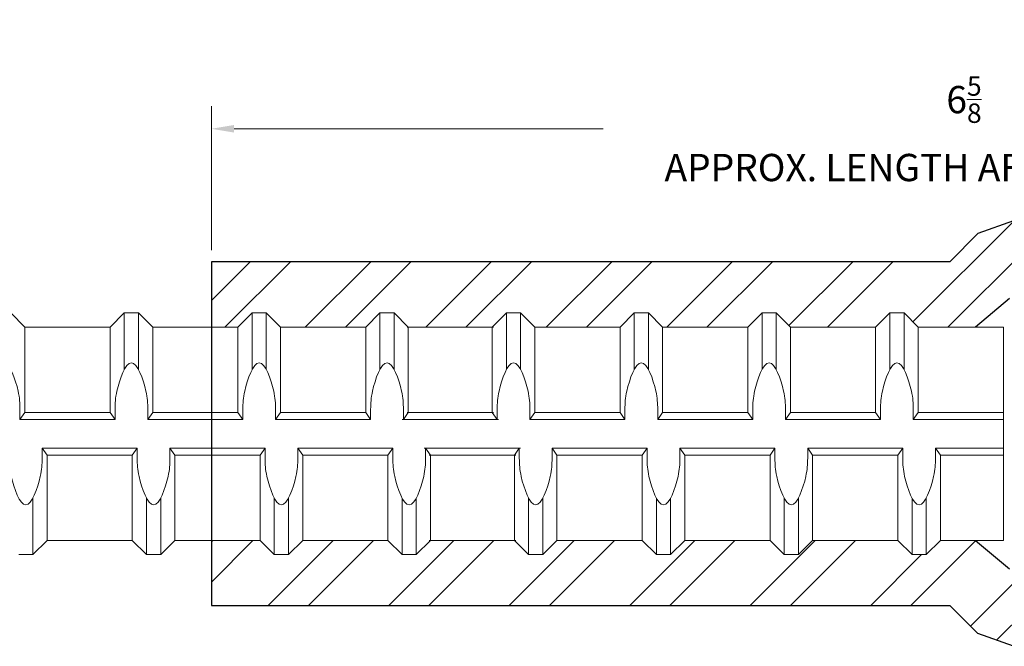
# Model space of a CAD drawing. Units: inches. Extents: x 2.4 to 47.3, y -28 to 33.3.
# Drawn here: x 25.2 to 29.5, y 13.3 to 16 of the extents above; entities that cross this region are included whole.
import ezdxf

# ---------------------------------------------------------------- set-up
doc = ezdxf.new("R2010")
doc.units = ezdxf.units.IN
doc.header["$MEASUREMENT"] = 0
for name, color, linetype in [('0605 Trans', 7, 'Continuous'), ('0908 Trans', 7, 'Continuous'), ('Rebar', 4, 'Continuous')]:
    doc.layers.add(name, color=color, linetype=linetype)
doc.layers.add('AM_5', color=3, linetype='Continuous', lineweight=15)
doc.styles.get("Standard").update_dxf_attribs({"font": 'ROMANS.SHX'})
doc.dimstyles.new('AM_ANSI', dxfattribs={"dimtxt": 0.12, "dimasz": 0.1, "dimexe": 0.1, "dimexo": 0.05, "dimgap": 0.06, "dimtad": 0, "dimtih": 1, "dimtoh": 1, "dimdec": 4, "dimzin": 7, "dimdsep": 46, "dimtxsty": 'Standard', "dimcen": 0, "dimclrd": 256, "dimclre": 256, "dimclrt": 2, "dimadec": 0, "dimazin": 2, "dimtp": 0.1, "dimtm": 0.1, "dimtfac": 0.71, "dimtdec": 4, "dimtofl": 0, "dimtmove": 0, "dimatfit": 3, "dimfxl": 0, "dimtolj": 1, "dimtzin": 7, "dimlwd": -1, "dimlwe": -1, "dimarcsym": 0})

# ---------------------------------------------------------------- blocks, each defined once
blk = doc.blocks.new('0908XL')
at = {"layer": '0908 Trans'}
h = blk.add_hatch(dxfattribs=at)
h.set_pattern_fill('ANSI32', color=256, style=0)
h.set_pattern_definition([(45, (-29.49916, -14.1985), (-0.265165, 0.265165), []), (45, (-29.3224, -14.1985), (-0.265165, 0.265165), [])])
h.paths.add_polyline_path([(0.0337, 0.6228), (0.1282, 0.5283), (0.1283, 0.5283), (0.1988, 0.5988), (0.2693, 0.5988), (0.3398, 0.5283), (0.7628, 0.5283), (0.8333, 0.5988), (0.9038, 0.5988), (0.9743, 0.5283), (1.3973, 0.5283), (1.4678, 0.5988), (1.5383, 0.5988), (1.6088, 0.5283), (2.0318, 0.5283), (2.1023, 0.5988), (2.1728, 0.5988), (2.2433, 0.5283), (2.6663, 0.5283), (2.7368, 0.5988), (2.8073, 0.5988), (2.8778, 0.5283), (3.125, 0.5283), (3.125, 0.8405), (0.125, 0.8405), (0.0303, 0.9352), (-0.1267, 0.8793), (-0.25, 0.756), (-3.25, 0.756), (-3.5, 0.756), (-3.5, 0.4679), (-3.3832, 0.4679), (-3.3207, 0.5304), (-3.2582, 0.5304), (-3.1957, 0.4679), (-2.8207, 0.4679), (-2.7582, 0.5304), (-2.6957, 0.5304), (-2.6332, 0.4679), (-2.2639, 0.4679), (-2.2014, 0.5304), (-2.1389, 0.5304), (-2.0764, 0.4679), (-1.7014, 0.4679), (-1.6389, 0.5304), (-1.5764, 0.5304), (-1.5139, 0.4679), (-1.1389, 0.4679), (-1.0764, 0.5304), (-1.0139, 0.5304), (-0.9514, 0.4679), (-0.5764, 0.4679), (-0.5139, 0.5304), (-0.4514, 0.5304), (-0.3889, 0.4679), (-0.1364, 0.4679), (0.0127, 0.594, -0.077987)])
h.paths.add_polyline_path([(0.0303, -0.9352), (0.125, -0.8405), (3.125, -0.8405), (3.125, -0.5292), (2.9879, -0.5292), (2.9174, -0.5997), (2.8469, -0.5997), (2.7764, -0.5292), (2.3534, -0.5292), (2.2829, -0.5997), (2.2124, -0.5997), (2.1419, -0.5292), (1.7189, -0.5292), (1.6484, -0.5997), (1.5779, -0.5997), (1.5074, -0.5292), (1.0844, -0.5292), (1.0139, -0.5997), (0.9434, -0.5997), (0.8729, -0.5292), (0.4499, -0.5292), (0.3794, -0.5997), (0.3089, -0.5997), (0.2384, -0.5292), (0.1273, -0.5292), (0.0337, -0.6228, -0.077987), (0.0127, -0.594), (-0.1364, -0.4696), (-0.2913, -0.4696), (-0.3538, -0.5321), (-0.4163, -0.5321), (-0.4788, -0.4696), (-0.8538, -0.4696), (-0.9163, -0.5321), (-0.9788, -0.5321), (-1.0413, -0.4696), (-1.4163, -0.4696), (-1.4788, -0.5321), (-1.5413, -0.5321), (-1.6038, -0.4696), (-1.9788, -0.4696), (-2.0413, -0.5321), (-2.1038, -0.5321), (-2.1663, -0.4696), (-2.5356, -0.4696), (-2.5981, -0.5321), (-2.6606, -0.5321), (-2.7231, -0.4696), (-3.0981, -0.4696), (-3.1606, -0.5321), (-3.2231, -0.5321), (-3.2856, -0.4696), (-3.5, -0.4696), (-3.5, -0.756), (-0.25, -0.756), (-0.1267, -0.8793)])
at = {"layer": '0908 Trans', "color": 4, "linetype": 'Continuous'}
for p, q in [((0.0303, 0.9352), (-0.1267, 0.8793)), ((0.0303, -0.9352), (-0.1267, -0.8793))]:
    blk.add_line(p, q, dxfattribs=at)
at = {"layer": '0908 Trans'}
for p, q in [((-0.25, 0.756), (-0.1267, 0.8793)), ((-3.5, 0.756), (-3.5, -0.756)), ((-3.25, 0.756), (-3.5, 0.756)), ((-0.25, 0.756), (-3.25, 0.756)), ((0.0127, 0.594), (-0.1364, 0.4679)), ((-0.1364, -0.4696), (0.0127, -0.594)), ((-3.5, -0.756), (-0.25, -0.756)), ((-0.25, -0.756), (-0.1267, -0.8793))]:
    blk.add_line(p, q, dxfattribs=at)
blk = doc.blocks.new('*D41')
at = {"layer": 'AM_5', "lineweight": 5}
for p, q in [((25.9992, 15.0045), (25.9992, 15.639)), ((32.6242, 15.089), (32.6242, 15.639)), ((26.0992, 15.539), (27.7231, 15.539)), ((32.5242, 15.539), (30.9002, 15.539))]:
    blk.add_line(p, q, dxfattribs=at)
at = {"layer": 'AM_5'}
for points in [[(26.0992, 15.5557), (26.0992, 15.5223), (25.9992, 15.539)], [(32.5242, 15.5557), (32.5242, 15.5223), (32.6242, 15.539)]]:
    blk.add_solid(points, dxfattribs=at)
at = {"layer": 'DEFPOINTS', "color": 0}
for p in [(32.6242, 15.539), (32.6242, 15.039), (25.9992, 14.9545)]:
    blk.add_point(p, dxfattribs=at)
at = {"layer": 'AM_5', "color": 2, "lineweight": 5, "insert": (29.3117, 15.539), "char_height": 0.12, "attachment_point": 5}
blk.add_mtext('\\A1;6{\\H0.710000x;\\S5/8;}\\PAPPROX. LENGTH AFTER SWAGING', dxfattribs=at)

msp = doc.modelspace()

# ---------------------------------------------------------------- linework, layer by layer
at = {"layer": 'Rebar', "color": 4, "linetype": 'Continuous', "lineweight": 9}
for p, q in [((25.17851, 14.66643), (25.11601, 14.72893)), ((25.17851, 14.66643), (25.11601, 14.72893)), ((25.55351, 14.66643), (25.61601, 14.72893)), ((25.55351, 14.66643), (25.61601, 14.72893)), ((25.61601, 14.48045), (25.61601, 14.72893)), ((25.61601, 14.72893), (25.67851, 14.72893)), ((25.61601, 14.48045), (25.61601, 14.72893)), ((25.61601, 14.72893), (25.67851, 14.72893)), ((25.74101, 14.66643), (25.67851, 14.72893)), ((25.67851, 14.48045), (25.67851, 14.72893)), ((25.74101, 14.66643), (25.67851, 14.72893)), ((25.67851, 14.48045), (25.67851, 14.72893)), ((26.11601, 14.66643), (26.17851, 14.72893)), ((26.11601, 14.66643), (26.17851, 14.72893)), ((26.17851, 14.48045), (26.17851, 14.72893)), ((26.17851, 14.72893), (26.24101, 14.72893)), ((26.17851, 14.48045), (26.17851, 14.72893)), ((26.17851, 14.72893), (26.24101, 14.72893)), ((26.30351, 14.66643), (26.24101, 14.72893)), ((26.24101, 14.48045), (26.24101, 14.72893)), ((26.30351, 14.66643), (26.24101, 14.72893)), ((26.24101, 14.48045), (26.24101, 14.72893)), ((26.67851, 14.66643), (26.74101, 14.72893)), ((26.67851, 14.66643), (26.74101, 14.72893)), ((26.74101, 14.72893), (26.80351, 14.72893)), ((26.74101, 14.48045), (26.74101, 14.72893)), ((26.74101, 14.72893), (26.80351, 14.72893)), ((26.74101, 14.48045), (26.74101, 14.72893)), ((26.86601, 14.66643), (26.80351, 14.72893)), ((26.80351, 14.48045), (26.80351, 14.72893)), ((26.86601, 14.66643), (26.80351, 14.72893)), ((26.80351, 14.48045), (26.80351, 14.72893)), ((27.2353, 14.66643), (27.2978, 14.72893)), ((27.2353, 14.66643), (27.2978, 14.72893)), ((27.2978, 14.48045), (27.2978, 14.72893)), ((27.2978, 14.72893), (27.3603, 14.72893)), ((27.2978, 14.48045), (27.2978, 14.72893)), ((27.2978, 14.72893), (27.3603, 14.72893)), ((27.4228, 14.66643), (27.3603, 14.72893)), ((27.3603, 14.48045), (27.3603, 14.72893)), ((27.4228, 14.66643), (27.3603, 14.72893)), ((27.3603, 14.48045), (27.3603, 14.72893)), ((27.7978, 14.66643), (27.8603, 14.72893)), ((27.7978, 14.66643), (27.8603, 14.72893)), ((27.8603, 14.48045), (27.8603, 14.72893)), ((27.8603, 14.72893), (27.9228, 14.72893)), ((27.8603, 14.48045), (27.8603, 14.72893)), ((27.8603, 14.72893), (27.9228, 14.72893)), ((27.9853, 14.66643), (27.9228, 14.72893)), ((27.9228, 14.48045), (27.9228, 14.72893)), ((27.9853, 14.66643), (27.9228, 14.72893)), ((27.9228, 14.48045), (27.9228, 14.72893)), ((28.3603, 14.66643), (28.4228, 14.72893)), ((28.3603, 14.66643), (28.4228, 14.72893)), ((28.4228, 14.48045), (28.4228, 14.72893)), ((28.4228, 14.72893), (28.4853, 14.72893)), ((28.4228, 14.48045), (28.4228, 14.72893)), ((28.4228, 14.72893), (28.4853, 14.72893)), ((28.5478, 14.66643), (28.4853, 14.72893)), ((28.4853, 14.48045), (28.4853, 14.72893)), ((28.5478, 14.66643), (28.4853, 14.72893)), ((28.4853, 14.48045), (28.4853, 14.72893)), ((28.9228, 14.66643), (28.9853, 14.72893)), ((28.9228, 14.66643), (28.9853, 14.72893)), ((28.9853, 14.72893), (29.0478, 14.72893)), ((28.9853, 14.48045), (28.9853, 14.72893)), ((28.9853, 14.72893), (29.0478, 14.72893)), ((28.9853, 14.48045), (28.9853, 14.72893)), ((29.1103, 14.66643), (29.0478, 14.72893)), ((29.0478, 14.48045), (29.0478, 14.72893)), ((29.1103, 14.66643), (29.0478, 14.72893)), ((29.0478, 14.48045), (29.0478, 14.72893)), ((25.17851, 14.29143), (25.17851, 14.66643)), ((25.17851, 14.66643), (25.55351, 14.66643)), ((25.17851, 14.29143), (25.17851, 14.66643)), ((25.17851, 14.66643), (25.55351, 14.66643)), ((25.55351, 14.29143), (25.55351, 14.66643)), ((25.55351, 14.29143), (25.55351, 14.66643)), ((25.74101, 14.29143), (25.74101, 14.66643)), ((25.74101, 14.66643), (26.11601, 14.66643)), ((25.74101, 14.29143), (25.74101, 14.66643)), ((25.74101, 14.66643), (26.11601, 14.66643)), ((26.11601, 14.29143), (26.11601, 14.66643)), ((26.11601, 14.29143), (26.11601, 14.66643)), ((26.30351, 14.29143), (26.30351, 14.66643)), ((26.30351, 14.66643), (26.67851, 14.66643)), ((26.30351, 14.29143), (26.30351, 14.66643)), ((26.30351, 14.66643), (26.67851, 14.66643)), ((26.67851, 14.29143), (26.67851, 14.66643)), ((26.67851, 14.29143), (26.67851, 14.66643)), ((26.8603, 14.66643), (27.2353, 14.66643)), ((26.8603, 14.66643), (27.2353, 14.66643)), ((26.86601, 14.66643), (27.24101, 14.66643)), ((26.86601, 14.29143), (26.86601, 14.66643)), ((26.86601, 14.66643), (27.24101, 14.66643)), ((26.86601, 14.29143), (26.86601, 14.66643)), ((27.2353, 14.29143), (27.2353, 14.66643)), ((27.2353, 14.29143), (27.2353, 14.66643)), ((27.4228, 14.29143), (27.4228, 14.66643)), ((27.4228, 14.66643), (27.7978, 14.66643)), ((27.4228, 14.29143), (27.4228, 14.66643)), ((27.4228, 14.66643), (27.7978, 14.66643)), ((27.7978, 14.29143), (27.7978, 14.66643)), ((27.7978, 14.29143), (27.7978, 14.66643)), ((27.9853, 14.29143), (27.9853, 14.66643)), ((27.9853, 14.66643), (28.3603, 14.66643)), ((27.9853, 14.29143), (27.9853, 14.66643)), ((27.9853, 14.66643), (28.3603, 14.66643)), ((28.3603, 14.29143), (28.3603, 14.66643)), ((28.3603, 14.29143), (28.3603, 14.66643)), ((28.5478, 14.29143), (28.5478, 14.66643)), ((28.5478, 14.66643), (28.9228, 14.66643)), ((28.5478, 14.29143), (28.5478, 14.66643)), ((28.5478, 14.66643), (28.9228, 14.66643)), ((28.9228, 14.29143), (28.9228, 14.66643)), ((28.9228, 14.29143), (28.9228, 14.66643)), ((29.1103, 14.66643), (29.4853, 14.66643)), ((29.1103, 14.29143), (29.1103, 14.66643)), ((29.1103, 14.66643), (29.4853, 14.66643)), ((29.1103, 14.29143), (29.1103, 14.66643)), ((25.15681, 14.26018), (25.15681, 14.30538)), ((25.15681, 14.26018), (25.15681, 14.30538)), ((25.57521, 14.26018), (25.57521, 14.30538)), ((25.57521, 14.26018), (25.57521, 14.30538)), ((25.71931, 14.26018), (25.71931, 14.30538)), ((25.71931, 14.26018), (25.71931, 14.30538)), ((26.13771, 14.26018), (26.13771, 14.30538)), ((26.13771, 14.26018), (26.13771, 14.30538)), ((26.28181, 14.26018), (26.28181, 14.30538)), ((26.28181, 14.26018), (26.28181, 14.30538)), ((26.70021, 14.26018), (26.70021, 14.30538)), ((26.70021, 14.26018), (26.70021, 14.30538)), ((26.84431, 14.26018), (26.84431, 14.30538)), ((26.84431, 14.26018), (26.84431, 14.30538)), ((27.257, 14.26018), (27.257, 14.30538)), ((27.257, 14.26018), (27.257, 14.30538)), ((27.4011, 14.26018), (27.4011, 14.30538)), ((27.4011, 14.26018), (27.4011, 14.30538)), ((27.8195, 14.26018), (27.8195, 14.30538)), ((27.8195, 14.26018), (27.8195, 14.30538)), ((27.9636, 14.26018), (27.9636, 14.30538)), ((27.9636, 14.26018), (27.9636, 14.30538)), ((28.382, 14.26018), (28.382, 14.30538)), ((28.382, 14.26018), (28.382, 14.30538)), ((28.5261, 14.26018), (28.5261, 14.30538)), ((28.5261, 14.26018), (28.5261, 14.30538)), ((28.9445, 14.26018), (28.9445, 14.30538)), ((28.9445, 14.26018), (28.9445, 14.30538)), ((29.0886, 14.26018), (29.0886, 14.30538)), ((29.0886, 14.26018), (29.0886, 14.30538)), ((25.17851, 14.29143), (25.15681, 14.26018)), ((25.17851, 14.29143), (25.15681, 14.26018)), ((25.15681, 14.26018), (25.57521, 14.26018)), ((25.15681, 14.26018), (25.57521, 14.26018)), ((25.17851, 14.29143), (25.55351, 14.29143)), ((25.17851, 14.29143), (25.55351, 14.29143)), ((25.55351, 14.29143), (25.57521, 14.26018)), ((25.55351, 14.29143), (25.57521, 14.26018)), ((25.74101, 14.29143), (25.71931, 14.26018)), ((25.74101, 14.29143), (25.71931, 14.26018)), ((25.71931, 14.26018), (26.13771, 14.26018)), ((25.71931, 14.26018), (26.13771, 14.26018)), ((25.74101, 14.29143), (26.11601, 14.29143)), ((25.74101, 14.29143), (26.11601, 14.29143)), ((26.11601, 14.29143), (26.13771, 14.26018)), ((26.11601, 14.29143), (26.13771, 14.26018)), ((26.30351, 14.29143), (26.28181, 14.26018)), ((26.30351, 14.29143), (26.28181, 14.26018)), ((26.28181, 14.26018), (26.70021, 14.26018)), ((26.28181, 14.26018), (26.70021, 14.26018)), ((26.30351, 14.29143), (26.67851, 14.29143)), ((26.30351, 14.29143), (26.67851, 14.29143)), ((26.67851, 14.29143), (26.70021, 14.26018)), ((26.67851, 14.29143), (26.70021, 14.26018)), ((26.8386, 14.26018), (27.257, 14.26018)), ((26.8386, 14.26018), (27.257, 14.26018)), ((26.86601, 14.29143), (26.84431, 14.26018)), ((26.86601, 14.29143), (26.84431, 14.26018)), ((26.84431, 14.26018), (27.26271, 14.26018)), ((26.84431, 14.26018), (27.26271, 14.26018)), ((26.8603, 14.29143), (27.2353, 14.29143)), ((26.8603, 14.29143), (27.2353, 14.29143)), ((26.86601, 14.29143), (27.24101, 14.29143)), ((26.86601, 14.29143), (27.24101, 14.29143)), ((27.2353, 14.29143), (27.257, 14.26018)), ((27.2353, 14.29143), (27.257, 14.26018)), ((27.4228, 14.29143), (27.4011, 14.26018)), ((27.4228, 14.29143), (27.4011, 14.26018)), ((27.4011, 14.26018), (27.8195, 14.26018)), ((27.4011, 14.26018), (27.8195, 14.26018)), ((27.4228, 14.29143), (27.7978, 14.29143)), ((27.4228, 14.29143), (27.7978, 14.29143)), ((27.7978, 14.29143), (27.8195, 14.26018)), ((27.7978, 14.29143), (27.8195, 14.26018)), ((27.9853, 14.29143), (27.9636, 14.26018)), ((27.9853, 14.29143), (27.9636, 14.26018)), ((27.9636, 14.26018), (28.382, 14.26018)), ((27.9636, 14.26018), (28.382, 14.26018)), ((27.9853, 14.29143), (28.3603, 14.29143)), ((27.9853, 14.29143), (28.3603, 14.29143)), ((28.3603, 14.29143), (28.382, 14.26018)), ((28.3603, 14.29143), (28.382, 14.26018)), ((28.5478, 14.29143), (28.5261, 14.26018)), ((28.5478, 14.29143), (28.5261, 14.26018)), ((28.5261, 14.26018), (28.9445, 14.26018)), ((28.5261, 14.26018), (28.9445, 14.26018)), ((28.5478, 14.29143), (28.9228, 14.29143)), ((28.5478, 14.29143), (28.9228, 14.29143)), ((28.9228, 14.29143), (28.9445, 14.26018)), ((28.9228, 14.29143), (28.9445, 14.26018)), ((29.1103, 14.29143), (29.0886, 14.26018)), ((29.1103, 14.29143), (29.0886, 14.26018)), ((29.0886, 14.26018), (29.4853, 14.26018)), ((29.0886, 14.26018), (29.4853, 14.26018)), ((29.1103, 14.29143), (29.4853, 14.29143)), ((29.1103, 14.29143), (29.4853, 14.29143)), ((25.2544, 14.13518), (25.2544, 14.08998)), ((25.2761, 14.10393), (25.2544, 14.13518)), ((25.2544, 14.13518), (25.6728, 14.13518)), ((25.2544, 14.13518), (25.2544, 14.08998)), ((25.2761, 14.10393), (25.2544, 14.13518)), ((25.2544, 14.13518), (25.6728, 14.13518)), ((25.6511, 14.10393), (25.6728, 14.13518)), ((25.6511, 14.10393), (25.6728, 14.13518)), ((25.6728, 14.13518), (25.6728, 14.08998)), ((25.6728, 14.13518), (25.6728, 14.08998)), ((25.8169, 14.13518), (25.8169, 14.08998)), ((25.8386, 14.10393), (25.8169, 14.13518)), ((25.8169, 14.13518), (26.2353, 14.13518)), ((25.8169, 14.13518), (25.8169, 14.08998)), ((25.8386, 14.10393), (25.8169, 14.13518)), ((25.8169, 14.13518), (26.2353, 14.13518)), ((26.2136, 14.10393), (26.2353, 14.13518)), ((26.2136, 14.10393), (26.2353, 14.13518)), ((26.2353, 14.13518), (26.2353, 14.08998)), ((26.2353, 14.13518), (26.2353, 14.08998)), ((26.3794, 14.13518), (26.3794, 14.08998)), ((26.4011, 14.10393), (26.3794, 14.13518)), ((26.3794, 14.13518), (26.7978, 14.13518)), ((26.3794, 14.13518), (26.3794, 14.08998)), ((26.4011, 14.10393), (26.3794, 14.13518)), ((26.3794, 14.13518), (26.7978, 14.13518)), ((26.7761, 14.10393), (26.7978, 14.13518)), ((26.7761, 14.10393), (26.7978, 14.13518)), ((26.7978, 14.13518), (26.7978, 14.08998)), ((26.7978, 14.13518), (26.7978, 14.08998)), ((26.93619, 14.13518), (27.35459, 14.13518)), ((26.93619, 14.13518), (27.35459, 14.13518)), ((26.9419, 14.13518), (27.3603, 14.13518)), ((26.9419, 14.13518), (26.9419, 14.08998)), ((26.9636, 14.10393), (26.9419, 14.13518)), ((26.9419, 14.13518), (27.3603, 14.13518)), ((26.9419, 14.13518), (26.9419, 14.08998)), ((26.9636, 14.10393), (26.9419, 14.13518)), ((27.33289, 14.10393), (27.35459, 14.13518)), ((27.33289, 14.10393), (27.35459, 14.13518)), ((27.35459, 14.13518), (27.35459, 14.08998)), ((27.35459, 14.13518), (27.35459, 14.08998)), ((27.49869, 14.13518), (27.49869, 14.08998)), ((27.52039, 14.10393), (27.49869, 14.13518)), ((27.49869, 14.13518), (27.91709, 14.13518)), ((27.49869, 14.13518), (27.49869, 14.08998)), ((27.52039, 14.10393), (27.49869, 14.13518)), ((27.49869, 14.13518), (27.91709, 14.13518)), ((27.89539, 14.10393), (27.91709, 14.13518)), ((27.89539, 14.10393), (27.91709, 14.13518)), ((27.91709, 14.13518), (27.91709, 14.08998)), ((27.91709, 14.13518), (27.91709, 14.08998)), ((28.06119, 14.13518), (28.06119, 14.08998)), ((28.08289, 14.10393), (28.06119, 14.13518)), ((28.06119, 14.13518), (28.47959, 14.13518)), ((28.06119, 14.13518), (28.06119, 14.08998)), ((28.08289, 14.10393), (28.06119, 14.13518)), ((28.06119, 14.13518), (28.47959, 14.13518)), ((28.45789, 14.10393), (28.47959, 14.13518)), ((28.45789, 14.10393), (28.47959, 14.13518)), ((28.47959, 14.13518), (28.47959, 14.08998)), ((28.47959, 14.13518), (28.47959, 14.08998)), ((28.62369, 14.13518), (28.62369, 14.08998)), ((28.64539, 14.10393), (28.62369, 14.13518)), ((28.62369, 14.13518), (29.04209, 14.13518)), ((28.62369, 14.13518), (28.62369, 14.08998)), ((28.64539, 14.10393), (28.62369, 14.13518)), ((28.62369, 14.13518), (29.04209, 14.13518)), ((29.02039, 14.10393), (29.04209, 14.13518)), ((29.02039, 14.10393), (29.04209, 14.13518)), ((29.04209, 14.13518), (29.04209, 14.08998)), ((29.04209, 14.13518), (29.04209, 14.08998)), ((29.18619, 14.13518), (29.4853, 14.13518)), ((29.18619, 14.13518), (29.18619, 14.08998)), ((29.20789, 14.10393), (29.18619, 14.13518)), ((29.18619, 14.13518), (29.4853, 14.13518)), ((29.18619, 14.13518), (29.18619, 14.08998)), ((29.20789, 14.10393), (29.18619, 14.13518)), ((25.2761, 13.72893), (25.2761, 14.10393)), ((25.2761, 14.10393), (25.6511, 14.10393)), ((25.2761, 13.72893), (25.2761, 14.10393)), ((25.2761, 14.10393), (25.6511, 14.10393)), ((25.6511, 13.72893), (25.6511, 14.10393)), ((25.6511, 13.72893), (25.6511, 14.10393)), ((25.8386, 13.72893), (25.8386, 14.10393)), ((25.8386, 14.10393), (26.2136, 14.10393)), ((25.8386, 13.72893), (25.8386, 14.10393)), ((25.8386, 14.10393), (26.2136, 14.10393)), ((26.2136, 13.72893), (26.2136, 14.10393)), ((26.2136, 13.72893), (26.2136, 14.10393)), ((26.4011, 13.72893), (26.4011, 14.10393)), ((26.4011, 14.10393), (26.7761, 14.10393)), ((26.4011, 13.72893), (26.4011, 14.10393)), ((26.4011, 14.10393), (26.7761, 14.10393)), ((26.7761, 13.72893), (26.7761, 14.10393)), ((26.7761, 13.72893), (26.7761, 14.10393)), ((26.95789, 14.10393), (27.33289, 14.10393)), ((26.95789, 14.10393), (27.33289, 14.10393)), ((26.9636, 13.72893), (26.9636, 14.10393)), ((26.9636, 14.10393), (27.3386, 14.10393)), ((26.9636, 13.72893), (26.9636, 14.10393)), ((26.9636, 14.10393), (27.3386, 14.10393)), ((27.33289, 13.72893), (27.33289, 14.10393)), ((27.33289, 13.72893), (27.33289, 14.10393)), ((27.52039, 13.72893), (27.52039, 14.10393)), ((27.52039, 14.10393), (27.89539, 14.10393)), ((27.52039, 13.72893), (27.52039, 14.10393)), ((27.52039, 14.10393), (27.89539, 14.10393)), ((27.89539, 13.72893), (27.89539, 14.10393)), ((27.89539, 13.72893), (27.89539, 14.10393)), ((28.08289, 13.72893), (28.08289, 14.10393)), ((28.08289, 14.10393), (28.45789, 14.10393)), ((28.08289, 13.72893), (28.08289, 14.10393)), ((28.08289, 14.10393), (28.45789, 14.10393)), ((28.45789, 13.72893), (28.45789, 14.10393)), ((28.45789, 13.72893), (28.45789, 14.10393)), ((28.64539, 13.72893), (28.64539, 14.10393)), ((28.64539, 14.10393), (29.02039, 14.10393)), ((28.64539, 13.72893), (28.64539, 14.10393)), ((28.64539, 14.10393), (29.02039, 14.10393)), ((29.02039, 13.72893), (29.02039, 14.10393)), ((29.02039, 13.72893), (29.02039, 14.10393)), ((29.20789, 13.72893), (29.20789, 14.10393)), ((29.20789, 14.10393), (29.4853, 14.10393)), ((29.20789, 13.72893), (29.20789, 14.10393)), ((29.20789, 14.10393), (29.4853, 14.10393)), ((25.2136, 13.66643), (25.2136, 13.91491)), ((25.2136, 13.66643), (25.2136, 13.91491)), ((25.7136, 13.66643), (25.7136, 13.91491)), ((25.7136, 13.66643), (25.7136, 13.91491)), ((25.7761, 13.66643), (25.7761, 13.91491)), ((25.7761, 13.66643), (25.7761, 13.91491)), ((26.2761, 13.66643), (26.2761, 13.91491)), ((26.2761, 13.66643), (26.2761, 13.91491)), ((26.3386, 13.66643), (26.3386, 13.91491)), ((26.3386, 13.66643), (26.3386, 13.91491)), ((26.8386, 13.66643), (26.8386, 13.91491)), ((26.8386, 13.66643), (26.8386, 13.91491)), ((26.9011, 13.66643), (26.9011, 13.91491)), ((26.9011, 13.66643), (26.9011, 13.91491)), ((27.39539, 13.66643), (27.39539, 13.91491)), ((27.39539, 13.66643), (27.39539, 13.91491)), ((27.45789, 13.66643), (27.45789, 13.91491)), ((27.45789, 13.66643), (27.45789, 13.91491)), ((27.95789, 13.66643), (27.95789, 13.91491)), ((27.95789, 13.66643), (27.95789, 13.91491)), ((28.02039, 13.66643), (28.02039, 13.91491)), ((28.02039, 13.66643), (28.02039, 13.91491)), ((28.52039, 13.66643), (28.52039, 13.91491)), ((28.52039, 13.66643), (28.52039, 13.91491)), ((28.58289, 13.66643), (28.58289, 13.91491)), ((28.58289, 13.66643), (28.58289, 13.91491)), ((29.08289, 13.66643), (29.08289, 13.91491)), ((29.08289, 13.66643), (29.08289, 13.91491)), ((29.14539, 13.66643), (29.14539, 13.91491)), ((29.14539, 13.66643), (29.14539, 13.91491)), ((25.2761, 13.72893), (25.2136, 13.66643)), ((25.2761, 13.72893), (25.2136, 13.66643)), ((25.2761, 13.72893), (25.6511, 13.72893)), ((25.2761, 13.72893), (25.6511, 13.72893)), ((25.6511, 13.72893), (25.7136, 13.66643)), ((25.6511, 13.72893), (25.7136, 13.66643)), ((25.8386, 13.72893), (25.7761, 13.66643)), ((25.8386, 13.72893), (25.7761, 13.66643)), ((25.8386, 13.72893), (26.2136, 13.72893)), ((25.8386, 13.72893), (26.2136, 13.72893)), ((26.2136, 13.72893), (26.2761, 13.66643)), ((26.2136, 13.72893), (26.2761, 13.66643)), ((26.4011, 13.72893), (26.3386, 13.66643)), ((26.4011, 13.72893), (26.3386, 13.66643)), ((26.4011, 13.72893), (26.7761, 13.72893)), ((26.4011, 13.72893), (26.7761, 13.72893)), ((26.7761, 13.72893), (26.8386, 13.66643)), ((26.7761, 13.72893), (26.8386, 13.66643)), ((26.9636, 13.72893), (26.9011, 13.66643)), ((26.9636, 13.72893), (26.9011, 13.66643)), ((26.95789, 13.72893), (27.33289, 13.72893)), ((26.95789, 13.72893), (27.33289, 13.72893)), ((26.9636, 13.72893), (27.3386, 13.72893)), ((26.9636, 13.72893), (27.3386, 13.72893)), ((27.33289, 13.72893), (27.39539, 13.66643)), ((27.33289, 13.72893), (27.39539, 13.66643)), ((27.52039, 13.72893), (27.45789, 13.66643)), ((27.52039, 13.72893), (27.45789, 13.66643)), ((27.52039, 13.72893), (27.89539, 13.72893)), ((27.52039, 13.72893), (27.89539, 13.72893)), ((27.89539, 13.72893), (27.95789, 13.66643)), ((27.89539, 13.72893), (27.95789, 13.66643)), ((28.08289, 13.72893), (28.02039, 13.66643)), ((28.08289, 13.72893), (28.02039, 13.66643)), ((28.08289, 13.72893), (28.45789, 13.72893)), ((28.08289, 13.72893), (28.45789, 13.72893)), ((28.45789, 13.72893), (28.52039, 13.66643)), ((28.45789, 13.72893), (28.52039, 13.66643)), ((28.64539, 13.72893), (28.58289, 13.66643)), ((28.64539, 13.72893), (28.58289, 13.66643)), ((28.64539, 13.72893), (29.02039, 13.72893)), ((28.64539, 13.72893), (29.02039, 13.72893)), ((29.02039, 13.72893), (29.08289, 13.66643)), ((29.02039, 13.72893), (29.08289, 13.66643)), ((29.20789, 13.72893), (29.14539, 13.66643)), ((29.20789, 13.72893), (29.14539, 13.66643)), ((29.20789, 13.72893), (29.4853, 13.72893)), ((29.20789, 13.72893), (29.4853, 13.72893)), ((25.1511, 13.66643), (25.2136, 13.66643)), ((25.1511, 13.66643), (25.2136, 13.66643)), ((25.7136, 13.66643), (25.7761, 13.66643)), ((25.7136, 13.66643), (25.7761, 13.66643)), ((26.2761, 13.66643), (26.3386, 13.66643)), ((26.2761, 13.66643), (26.3386, 13.66643)), ((26.8386, 13.66643), (26.9011, 13.66643)), ((26.8386, 13.66643), (26.9011, 13.66643)), ((27.39539, 13.66643), (27.45789, 13.66643)), ((27.39539, 13.66643), (27.45789, 13.66643)), ((27.95789, 13.66643), (28.02039, 13.66643)), ((27.95789, 13.66643), (28.02039, 13.66643)), ((28.52039, 13.66643), (28.58289, 13.66643)), ((28.52039, 13.66643), (28.58289, 13.66643)), ((29.08289, 13.66643), (29.14539, 13.66643)), ((29.08289, 13.66643), (29.14539, 13.66643))]:
    msp.add_line(p, q, dxfattribs=at)
at = {"layer": 'Rebar', "linetype": 'Continuous', "lineweight": 9}
msp.add_line((29.4853, 14.66643), (29.4853, 13.72893), dxfattribs=at)
at = {"layer": 'Rebar', "color": 4, "linetype": 'Continuous', "lineweight": 9}
for points, start_tangent, end_tangent in [([(25.15681, 14.30538), (25.14864, 14.38518), (25.08476, 14.51018), (25.02088, 14.38518), (25.01271, 14.30538)], (-0.0000061, 1), (-0.0000061, -1)), ([(25.15681, 14.30538), (25.14864, 14.38518), (25.08476, 14.51018), (25.02088, 14.38518), (25.01271, 14.30538)], (-0.0000061, 1), (-0.0000061, -1)), ([(25.71931, 14.30538), (25.71114, 14.38518), (25.64726, 14.51018), (25.58338, 14.38518), (25.57521, 14.30538)], (-0.0000061, 1), (-0.0000061, -1)), ([(25.71931, 14.30538), (25.71114, 14.38518), (25.64726, 14.51018), (25.58338, 14.38518), (25.57521, 14.30538)], (-0.0000061, 1), (-0.0000061, -1)), ([(26.28181, 14.30538), (26.27364, 14.38518), (26.20976, 14.51018), (26.14588, 14.38518), (26.13771, 14.30538)], (-0.0000061, 1), (-0.0000061, -1)), ([(26.28181, 14.30538), (26.27364, 14.38518), (26.20976, 14.51018), (26.14588, 14.38518), (26.13771, 14.30538)], (-0.0000061, 1), (-0.0000061, -1)), ([(26.84431, 14.30538), (26.83614, 14.38518), (26.77226, 14.51018), (26.70838, 14.38518), (26.70021, 14.30538)], (-0.0000061, 1), (-0.0000061, -1)), ([(26.84431, 14.30538), (26.83614, 14.38518), (26.77226, 14.51018), (26.70838, 14.38518), (26.70021, 14.30538)], (-0.0000061, 1), (-0.0000061, -1)), ([(27.4011, 14.30538), (27.39293, 14.38518), (27.32905, 14.51018), (27.26517, 14.38518), (27.257, 14.30538)], (-0.0000061, 1), (-0.0000061, -1)), ([(27.4011, 14.30538), (27.39293, 14.38518), (27.32905, 14.51018), (27.26517, 14.38518), (27.257, 14.30538)], (-0.0000061, 1), (-0.0000061, -1)), ([(27.9636, 14.30538), (27.95543, 14.38518), (27.89155, 14.51018), (27.82767, 14.38518), (27.8195, 14.30538)], (-0.0000061, 1), (-0.0000061, -1)), ([(27.9636, 14.30538), (27.95543, 14.38518), (27.89155, 14.51018), (27.82767, 14.38518), (27.8195, 14.30538)], (-0.0000061, 1), (-0.0000061, -1)), ([(28.5261, 14.30538), (28.51793, 14.38518), (28.45405, 14.51018), (28.39017, 14.38518), (28.382, 14.30538)], (-0.0000061, 1), (-0.0000061, -1)), ([(28.5261, 14.30538), (28.51793, 14.38518), (28.45405, 14.51018), (28.39017, 14.38518), (28.382, 14.30538)], (-0.0000061, 1), (-0.0000061, -1)), ([(29.0886, 14.30538), (29.08043, 14.38518), (29.01655, 14.51018), (28.95267, 14.38518), (28.9445, 14.30538)], (-0.0000061, 1), (-0.0000061, -1)), ([(29.0886, 14.30538), (29.08043, 14.38518), (29.01655, 14.51018), (28.95267, 14.38518), (28.9445, 14.30538)], (-0.0000061, 1), (-0.0000061, -1)), ([(25.2544, 14.08998), (25.24623, 14.01018), (25.18235, 13.88518), (25.11847, 14.01018), (25.1103, 14.08998)], (-0.0000061, -1), (-0.0000061, 1)), ([(25.2544, 14.08998), (25.24623, 14.01018), (25.18235, 13.88518), (25.11847, 14.01018), (25.1103, 14.08998)], (-0.0000061, -1), (-0.0000061, 1)), ([(25.8169, 14.08998), (25.80873, 14.01018), (25.74485, 13.88518), (25.68097, 14.01018), (25.6728, 14.08998)], (-0.0000061, -1), (-0.0000061, 1)), ([(25.8169, 14.08998), (25.80873, 14.01018), (25.74485, 13.88518), (25.68097, 14.01018), (25.6728, 14.08998)], (-0.0000061, -1), (-0.0000061, 1)), ([(26.3794, 14.08998), (26.37123, 14.01018), (26.30735, 13.88518), (26.24347, 14.01018), (26.2353, 14.08998)], (-0.0000061, -1), (-0.0000061, 1)), ([(26.3794, 14.08998), (26.37123, 14.01018), (26.30735, 13.88518), (26.24347, 14.01018), (26.2353, 14.08998)], (-0.0000061, -1), (-0.0000061, 1)), ([(26.9419, 14.08998), (26.93373, 14.01018), (26.86985, 13.88518), (26.80597, 14.01018), (26.7978, 14.08998)], (-0.0000061, -1), (-0.0000061, 1)), ([(26.9419, 14.08998), (26.93373, 14.01018), (26.86985, 13.88518), (26.80597, 14.01018), (26.7978, 14.08998)], (-0.0000061, -1), (-0.0000061, 1)), ([(27.49869, 14.08998), (27.49052, 14.01018), (27.42664, 13.88518), (27.36276, 14.01018), (27.35459, 14.08998)], (-0.0000061, -1), (-0.0000061, 1)), ([(27.49869, 14.08998), (27.49052, 14.01018), (27.42664, 13.88518), (27.36276, 14.01018), (27.35459, 14.08998)], (-0.0000061, -1), (-0.0000061, 1)), ([(28.06119, 14.08998), (28.05302, 14.01018), (27.98914, 13.88518), (27.92526, 14.01018), (27.91709, 14.08998)], (-0.0000061, -1), (-0.0000061, 1)), ([(28.06119, 14.08998), (28.05302, 14.01018), (27.98914, 13.88518), (27.92526, 14.01018), (27.91709, 14.08998)], (-0.0000061, -1), (-0.0000061, 1)), ([(28.62369, 14.08998), (28.61552, 14.01018), (28.55164, 13.88518), (28.48776, 14.01018), (28.47959, 14.08998)], (-0.0000061, -1), (-0.0000061, 1)), ([(28.62369, 14.08998), (28.61552, 14.01018), (28.55164, 13.88518), (28.48776, 14.01018), (28.47959, 14.08998)], (-0.0000061, -1), (-0.0000061, 1)), ([(29.18619, 14.08998), (29.17802, 14.01018), (29.11414, 13.88518), (29.05026, 14.01018), (29.04209, 14.08998)], (-0.0000061, -1), (-0.0000061, 1)), ([(29.18619, 14.08998), (29.17802, 14.01018), (29.11414, 13.88518), (29.05026, 14.01018), (29.04209, 14.08998)], (-0.0000061, -1), (-0.0000061, 1))]:
    msp.add_spline(points, degree=3, dxfattribs=dict(at, start_tangent=start_tangent, end_tangent=end_tangent))

# ---------------------------------------------------------------- block references
at = {"layer": '0605 Trans', "lineweight": 9}
msp.add_blockref('0908XL', (29.49916, 14.1985), dxfattribs=at)

# ---------------------------------------------------------------- dimensions: what is measured, and where the dimension line sits
at = {"layer": 'AM_5', "lineweight": 5}
dim = msp.add_linear_dim(base=(32.62416, 15.539), p1=(25.99916, 14.9545), p2=(32.62416, 15.039), text='<>\\PAPPROX. LENGTH AFTER SWAGING', dimstyle='AM_ANSI', override={"dimlunit": 5, "dimlwd": 5, "dimlwe": 5}, dxfattribs=at)
dim.commit()
dim.dimension.update_dxf_attribs({"geometry": '*D41', "text_midpoint": (29.31166, 15.539)})

doc.saveas('drawing.dxf')
